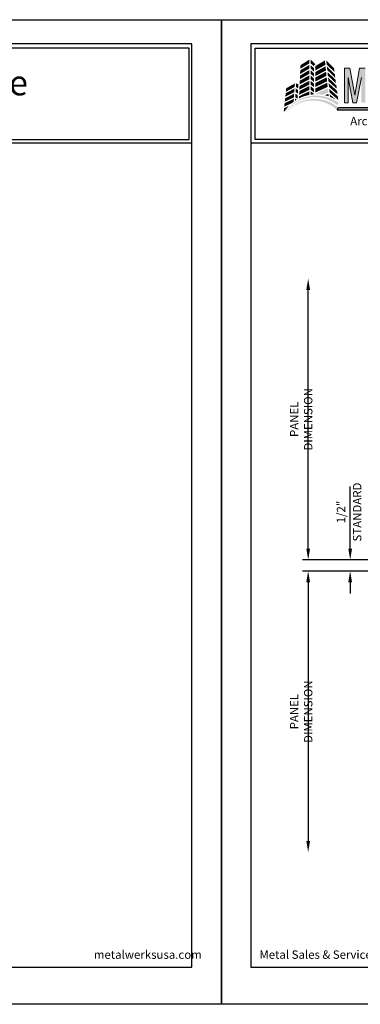
# Model space of a CAD drawing. Extents: x 0 to 204, y -88 to 71.
# Drawn here: x 59 to 74, y 0 to 44 of the extents above; entities that cross this region are included whole.
import ezdxf

# ---------------------------------------------------------------- set-up
doc = ezdxf.new("R2010")
doc.units = 0
doc.header["$MEASUREMENT"] = 0
doc.header["$PDMODE"] = 35
doc.layers.get('DEFPOINTS').update_dxf_attribs({"linetype": 'CONTINUOUS'})
for name, color, linetype in [('BORDER', 255, 'CONTINUOUS'), ('L0', 42, 'CONTINUOUS'), ('TEXT', 255, 'CONTINUOUS'), ('TEXTDIM', 254, 'CONTINUOUS')]:
    doc.layers.add(name, color=color, linetype=linetype)
doc.styles.add('COMPRESS', font='ROMANS', dxfattribs={"width": 0.75})
doc.dimstyles.new('ARCHITECTURAL 4', dxfattribs={"dimscale": 4, "dimtxt": 0.09375, "dimasz": 0.125, "dimexe": 0.0625, "dimexo": 0.0625, "dimgap": 0.03125, "dimtad": 1, "dimdec": 5, "dimzin": 3, "dimdsep": 46, "dimlunit": 4, "dimtxsty": 'COMPRESS', "dimcen": 0.09, "dimclrd": 254, "dimclre": 254, "dimclrt": 7, "dimazin": 2, "dimtm": 0.0625, "dimtfac": 1, "dimtdec": 5, "dimtofl": 0, "dimtmove": 0, "dimatfit": 3, "dimfxl": 1, "dimfrac": 2, "dimtolj": 1, "dimtzin": 0, "dimarcsym": 0})

# ---------------------------------------------------------------- blocks, each defined once
blk = doc.blocks.new('A Size Border Ameriplate')
at = {"layer": 'L0', "lineweight": 0}
h = blk.add_hatch(color=256, dxfattribs=at)
h.dxf.hatch_style = 2
h.paths.add_polyline_path([(0.981, 10.495), (0.88, 10.434), (0.878, 10.393), (0.981, 10.454)])
h = blk.add_hatch(color=256, dxfattribs=at)
h.dxf.hatch_style = 2
h.paths.add_polyline_path([(0.981, 10.554), (0.883, 10.492), (0.881, 10.453), (0.981, 10.512)])
h = blk.add_hatch(color=256, dxfattribs=at)
h.dxf.hatch_style = 2
h.paths.add_polyline_path([(1.032, 10.479), (1.032, 10.49), (1.05, 10.501), (0.996, 10.555), (0.996, 10.512)])
h = blk.add_hatch(color=256, dxfattribs=at)
h.dxf.hatch_style = 2
h.paths.add_polyline_path([(1.033, 10.42), (1.033, 10.458), (0.996, 10.492), (0.996, 10.453)])
h = blk.add_hatch(color=256, dxfattribs=at)
h.dxf.hatch_style = 2
h.paths.add_polyline_path([(1.155, 10.545), (1.047, 10.481), (1.048, 10.432), (1.16, 10.495)])
h = blk.add_hatch(color=256, dxfattribs=at)
h.dxf.hatch_style = 2
h.paths.add_polyline_path([(1.162, 10.479), (1.048, 10.415), (1.048, 10.37), (1.167, 10.433)])
h = blk.add_hatch(color=256, dxfattribs=at)
h.dxf.hatch_style = 2
h.paths.add_polyline_path([(1.263, 10.415), (1.257, 10.457), (1.17, 10.545), (1.175, 10.499)])
h = blk.add_hatch(color=256, dxfattribs=at)
h.dxf.hatch_style = 2
h.paths.add_polyline_path([(1.181, 10.438), (1.271, 10.353), (1.266, 10.39), (1.177, 10.477)])
at = {"layer": 'L0'}
h = blk.add_hatch(color=256, dxfattribs=at)
edge = h.paths.add_edge_path()
edge.add_spline(control_points=[(1.509, 10.073), (1.509, 10.073), (1.563, 10.356), (1.563, 10.356)], knot_values=[2, 2, 2, 2, 3, 3, 3, 3], degree=3, periodic=0)
edge.add_spline(control_points=[(1.563, 10.356), (1.562, 10.3), (1.562, 10.245), (1.562, 10.189), (1.562, 10.189), (1.562, 10.073), (1.562, 10.073)], knot_values=[0, 0, 0, 0, 1, 1, 1, 2, 2, 2, 2], degree=3, periodic=0)
edge.add_spline(control_points=[(1.562, 10.073), (1.562, 10.073), (1.605, 10.073), (1.605, 10.073)], knot_values=[14, 14, 14, 14, 15, 15, 15, 15], degree=3, periodic=0)
edge.add_spline(control_points=[(1.605, 10.073), (1.605, 10.073), (1.605, 10.458), (1.605, 10.458)], knot_values=[13, 13, 13, 13, 14, 14, 14, 14], degree=3, periodic=0)
edge.add_spline(control_points=[(1.605, 10.458), (1.605, 10.458), (1.541, 10.458), (1.541, 10.458)], knot_values=[12, 12, 12, 12, 13, 13, 13, 13], degree=3, periodic=0)
edge.add_spline(control_points=[(1.541, 10.458), (1.541, 10.458), (1.488, 10.157), (1.488, 10.157)], knot_values=[11, 11, 11, 11, 12, 12, 12, 12], degree=3, periodic=0)
edge.add_spline(control_points=[(1.488, 10.157), (1.488, 10.157), (1.435, 10.458), (1.435, 10.458)], knot_values=[10, 10, 10, 10, 11, 11, 11, 11], degree=3, periodic=0)
edge.add_spline(control_points=[(1.435, 10.458), (1.435, 10.458), (1.373, 10.458), (1.373, 10.458)], knot_values=[9, 9, 9, 9, 10, 10, 10, 10], degree=3, periodic=0)
edge.add_spline(control_points=[(1.373, 10.458), (1.373, 10.458), (1.373, 10.073), (1.373, 10.073)], knot_values=[8, 8, 8, 8, 9, 9, 9, 9], degree=3, periodic=0)
edge.add_spline(control_points=[(1.373, 10.073), (1.373, 10.073), (1.416, 10.073), (1.416, 10.073)], knot_values=[7, 7, 7, 7, 8, 8, 8, 8], degree=3, periodic=0)
edge.add_spline(control_points=[(1.416, 10.073), (1.416, 10.073), (1.416, 10.189), (1.416, 10.189)], knot_values=[6, 6, 6, 6, 7, 7, 7, 7], degree=3, periodic=0)
edge.add_spline(control_points=[(1.416, 10.189), (1.416, 10.245), (1.415, 10.3), (1.415, 10.356), (1.415, 10.356), (1.415, 10.356), (1.415, 10.356)], knot_values=[5, 5, 5, 5, 6, 6, 6, 6, 6, 6, 6], degree=3, periodic=0)
edge.add_spline(control_points=[(1.415, 10.356), (1.415, 10.356), (1.468, 10.073), (1.468, 10.073)], knot_values=[4, 4, 4, 4, 5, 5, 5, 5], degree=3, periodic=0)
edge.add_spline(control_points=[(1.468, 10.073), (1.468, 10.073), (1.509, 10.073), (1.509, 10.073)], knot_values=[3, 3, 3, 3, 4, 4, 4, 4], degree=3, periodic=0)
at = {"layer": 'L0', "lineweight": 0}
h = blk.add_hatch(color=256, dxfattribs=at)
h.dxf.hatch_style = 2
h.paths.add_polyline_path([(0.982, 10.379), (0.875, 10.319), (0.873, 10.277), (0.982, 10.335)])
h = blk.add_hatch(color=256, dxfattribs=at)
h.dxf.hatch_style = 2
h.paths.add_polyline_path([(0.981, 10.437), (0.878, 10.376), (0.876, 10.336), (0.981, 10.395)])
h = blk.add_hatch(color=256, dxfattribs=at)
h.dxf.hatch_style = 2
h.paths.add_polyline_path([(0.996, 10.394), (1.034, 10.362), (1.033, 10.401), (0.996, 10.434)])
h = blk.add_hatch(color=256, dxfattribs=at)
h.dxf.hatch_style = 2
h.paths.add_polyline_path([(0.997, 10.334), (1.034, 10.303), (1.034, 10.342), (0.996, 10.376)])
h = blk.add_hatch(color=256, dxfattribs=at)
h.dxf.hatch_style = 2
h.paths.add_polyline_path([(1.168, 10.418), (1.049, 10.354), (1.049, 10.31), (1.173, 10.373)])
h = blk.add_hatch(color=256, dxfattribs=at)
h.dxf.hatch_style = 2
h.paths.add_polyline_path([(1.175, 10.357), (1.049, 10.293), (1.05, 10.249), (1.18, 10.311)])
h = blk.add_hatch(color=256, dxfattribs=at)
h.dxf.hatch_style = 2
h.paths.add_polyline_path([(1.188, 10.375), (1.279, 10.29), (1.274, 10.329), (1.184, 10.416)])
h = blk.add_hatch(color=256, dxfattribs=at)
h.dxf.hatch_style = 2
h.paths.add_polyline_path([(1.194, 10.312), (1.288, 10.229), (1.283, 10.267), (1.19, 10.353)])
h = blk.add_hatch(color=256, dxfattribs=at)
h.dxf.hatch_style = 2
h.paths.add_polyline_path([(0.816, 10.231), (0.717, 10.178), (0.713, 10.139), (0.813, 10.19)])
h = blk.add_hatch(color=256, dxfattribs=at)
h.dxf.hatch_style = 2
h.paths.add_polyline_path([(0.82, 10.288), (0.723, 10.234), (0.719, 10.195), (0.817, 10.248)])
h = blk.add_hatch(color=256, dxfattribs=at)
h.dxf.hatch_style = 2
h.paths.add_polyline_path([(0.828, 10.191), (0.853, 10.174), (0.855, 10.214), (0.83, 10.232)])
h = blk.add_hatch(color=256, dxfattribs=at)
h.dxf.hatch_style = 2
h.paths.add_polyline_path([(0.856, 10.231), (0.858, 10.276), (0.835, 10.293), (0.832, 10.249)])
h = blk.add_hatch(color=256, dxfattribs=at)
h.dxf.hatch_style = 2
h.paths.add_polyline_path([(0.982, 10.26), (0.869, 10.202), (0.867, 10.161), (0.982, 10.216)])
h = blk.add_hatch(color=256, dxfattribs=at)
h.dxf.hatch_style = 2
h.paths.add_polyline_path([(0.982, 10.318), (0.872, 10.26), (0.87, 10.219), (0.982, 10.275)])
h = blk.add_hatch(color=256, dxfattribs=at)
h.dxf.hatch_style = 2
h.paths.add_polyline_path([(0.997, 10.275), (1.035, 10.245), (1.034, 10.285), (0.997, 10.315)])
h = blk.add_hatch(color=256, dxfattribs=at)
h.dxf.hatch_style = 2
h.paths.add_polyline_path([(0.997, 10.216), (1.035, 10.187), (1.035, 10.225), (0.997, 10.257)])
h = blk.add_hatch(color=256, dxfattribs=at)
h.dxf.hatch_style = 2
h.paths.add_polyline_path([(1.181, 10.296), (1.05, 10.233), (1.05, 10.187), (1.186, 10.249)])
h = blk.add_hatch(color=256, dxfattribs=at)
h.dxf.hatch_style = 2
edge = h.paths.add_edge_path()
edge.add_spline(control_points=[(1.131, 10.161), (1.131, 10.161), (1.193, 10.187), (1.193, 10.187), (1.193, 10.187), (1.188, 10.234), (1.188, 10.234), (1.188, 10.234), (1.05, 10.172), (1.05, 10.172), (1.05, 10.172), (1.05, 10.167), (1.05, 10.167), (1.053, 10.167), (1.056, 10.167), (1.059, 10.167), (1.084, 10.167), (1.108, 10.165), (1.131, 10.161)], knot_values=[0, 0, 0, 0, 1, 1, 1, 2, 2, 2, 3, 3, 3, 4, 4, 4, 5, 5, 5, 6, 6, 6, 6], degree=3, periodic=0)
h = blk.add_hatch(color=256, dxfattribs=at)
h.dxf.hatch_style = 2
h.paths.add_polyline_path([(1.201, 10.249), (1.296, 10.166), (1.291, 10.206), (1.196, 10.291)])
h = blk.add_hatch(color=256, dxfattribs=at)
h.dxf.hatch_style = 2
edge = h.paths.add_edge_path()
edge.add_spline(control_points=[(1.288, 10.051), (1.291, 10.049), (1.297, 10.053), (1.301, 10.059), (1.301, 10.059), (1.301, 10.059), (1.301, 10.059), (1.306, 10.066), (1.308, 10.072), (1.305, 10.074), (1.207, 10.144), (1.079, 10.169), (0.963, 10.141), (0.847, 10.114), (0.748, 10.034), (0.69, 9.933), (0.752, 10.032), (0.853, 10.106), (0.967, 10.127), (1.079, 10.149), (1.199, 10.12), (1.288, 10.051)], knot_values=[0, 0, 0, 0, 1, 1, 1, 2, 2, 2, 3, 3, 3, 4, 4, 4, 5, 5, 5, 6, 6, 6, 7, 7, 7, 7], degree=3, periodic=0)
h = blk.add_hatch(color=256, dxfattribs=at)
h.dxf.hatch_style = 2
edge = h.paths.add_edge_path()
edge.add_spline(control_points=[(1.289, 9.994), (1.292, 9.992), (1.298, 9.995), (1.303, 10.001), (1.303, 10.001), (1.303, 10.001), (1.303, 10.001), (1.308, 10.007), (1.311, 10.013), (1.308, 10.015), (1.218, 10.093), (1.095, 10.128), (0.979, 10.11), (0.863, 10.093), (0.759, 10.024), (0.694, 9.93), (0.763, 10.021), (0.868, 10.084), (0.981, 10.095), (1.093, 10.108), (1.208, 10.069), (1.289, 9.994)], knot_values=[0, 0, 0, 0, 1, 1, 1, 2, 2, 2, 3, 3, 3, 4, 4, 4, 5, 5, 5, 6, 6, 6, 7, 7, 7, 7], degree=3, periodic=0)
h = blk.add_hatch(color=256, dxfattribs=at)
h.dxf.hatch_style = 2
h.paths.add_polyline_path([(0.812, 10.174), (0.711, 10.122), (0.707, 10.084), (0.81, 10.133)])
h = blk.add_hatch(color=256, dxfattribs=at)
h.dxf.hatch_style = 2
h.paths.add_polyline_path([(0.824, 10.133), (0.85, 10.116), (0.852, 10.157), (0.827, 10.174)])
h = blk.add_hatch(color=256, dxfattribs=at)
h.dxf.hatch_style = 2
edge = h.paths.add_edge_path()
edge.add_spline(control_points=[(0.983, 10.201), (0.983, 10.201), (0.866, 10.144), (0.866, 10.144), (0.866, 10.144), (0.865, 10.12), (0.865, 10.12), (0.901, 10.139), (0.941, 10.152), (0.983, 10.16), (0.983, 10.16), (0.983, 10.201), (0.983, 10.201)], knot_values=[0, 0, 0, 0, 1, 1, 1, 2, 2, 2, 3, 3, 3, 4, 4, 4, 4], degree=3, periodic=0)
h = blk.add_hatch(color=256, dxfattribs=at)
h.dxf.hatch_style = 2
edge = h.paths.add_edge_path()
edge.add_spline(control_points=[(0.997, 10.199), (0.997, 10.199), (0.997, 10.162), (0.997, 10.162), (1.01, 10.164), (1.023, 10.165), (1.036, 10.166), (1.036, 10.166), (1.036, 10.169), (1.036, 10.169), (1.036, 10.169), (0.997, 10.199), (0.997, 10.199)], knot_values=[0, 0, 0, 0, 1, 1, 1, 2, 2, 2, 3, 3, 3, 4, 4, 4, 4], degree=3, periodic=0)
h = blk.add_hatch(color=256, dxfattribs=at)
h.dxf.hatch_style = 2
edge = h.paths.add_edge_path()
edge.add_spline(control_points=[(1.197, 10.144), (1.197, 10.144), (1.194, 10.172), (1.194, 10.172), (1.194, 10.172), (1.156, 10.156), (1.156, 10.156), (1.17, 10.153), (1.184, 10.149), (1.197, 10.144)], knot_values=[0, 0, 0, 0, 1, 1, 1, 2, 2, 2, 3, 3, 3, 3], degree=3, periodic=0)
h = blk.add_hatch(color=256, dxfattribs=at)
h.dxf.hatch_style = 2
h.paths.add_polyline_path([(1.207, 10.188), (1.305, 10.103), (1.299, 10.144), (1.203, 10.228)])
h = blk.add_hatch(color=256, dxfattribs=at)
h.dxf.hatch_style = 2
edge = h.paths.add_edge_path()
edge.add_spline(control_points=[(1.284, 10.102), (1.284, 10.102), (1.209, 10.166), (1.209, 10.166), (1.209, 10.166), (1.212, 10.138), (1.212, 10.138), (1.237, 10.129), (1.261, 10.117), (1.284, 10.102)], knot_values=[0, 0, 0, 0, 1, 1, 1, 2, 2, 2, 3, 3, 3, 3], degree=3, periodic=0)
h = blk.add_hatch(color=256, dxfattribs=at)
h.dxf.hatch_style = 2
edge = h.paths.add_edge_path()
edge.add_spline(control_points=[(0.753, 10.036), (0.753, 10.036), (0.699, 10.011), (0.699, 10.011), (0.699, 10.011), (0.695, 9.974), (0.695, 9.974), (0.695, 9.974), (0.707, 9.979), (0.707, 9.979), (0.721, 9.999), (0.736, 10.019), (0.753, 10.036)], knot_values=[0, 0, 0, 0, 1, 1, 1, 2, 2, 2, 3, 3, 3, 4, 4, 4, 4], degree=3, periodic=0)
h = blk.add_hatch(color=256, dxfattribs=at)
h.dxf.hatch_style = 2
edge = h.paths.add_edge_path()
edge.add_spline(control_points=[(0.806, 10.083), (0.806, 10.083), (0.809, 10.117), (0.809, 10.117), (0.809, 10.117), (0.705, 10.067), (0.705, 10.067), (0.705, 10.067), (0.701, 10.028), (0.701, 10.028), (0.701, 10.028), (0.787, 10.068), (0.787, 10.068), (0.793, 10.073), (0.8, 10.078), (0.806, 10.083)], knot_values=[0, 0, 0, 0, 1, 1, 1, 2, 2, 2, 3, 3, 3, 4, 4, 4, 5, 5, 5, 5], degree=3, periodic=0)
h = blk.add_hatch(color=256, dxfattribs=at)
h.dxf.hatch_style = 2
edge = h.paths.add_edge_path()
edge.add_spline(control_points=[(0.821, 10.094), (0.827, 10.098), (0.834, 10.102), (0.84, 10.106), (0.84, 10.106), (0.823, 10.118), (0.823, 10.118), (0.823, 10.118), (0.821, 10.094), (0.821, 10.094)], knot_values=[0, 0, 0, 0, 1, 1, 1, 2, 2, 2, 3, 3, 3, 3], degree=3, periodic=0)
at = {"layer": 'L0'}
blk.add_hatch(color=256, dxfattribs=at).paths.add_polyline_path([(3.071, 10.018), (1.305, 10.018), (1.291, 9.993), (3.071, 9.993, 1)])
at = {"layer": 'BORDER', "color": 31}
blk.add_line((8.171, 9.621), (0.329, 9.621), dxfattribs=at)
blk.add_lwpolyline([(0.329, 0.415), (8.171, 0.415), (8.171, 10.729), (0.329, 10.729)], close=True, dxfattribs=at)
at = {"layer": 'BORDER', "color": 4}
for points in [[(0.375, 10.682), (3.548, 10.682), (3.548, 9.663), (0.375, 9.663)], [(8.14, 10.682), (3.611, 10.682), (3.611, 9.663), (8.14, 9.663)]]:
    blk.add_lwpolyline(points, close=True, dxfattribs=at)
at = {"layer": 'DEFPOINTS'}
blk.add_lwpolyline([(0, 11), (8.5, 11), (8.5, 0), (0, 0)], close=True, dxfattribs=at)
at = {"layer": 'L0'}
for p, q in [((1.291, 9.993), (1.305, 10.018)), ((1.305, 10.018), (3.071, 10.018)), ((1.291, 9.993), (3.071, 9.993))]:
    blk.add_line(p, q, dxfattribs=at)
at = {"layer": 'L0', "lineweight": 0}
for points in [[(1.373, 10.073), (1.373, 10.073), (1.373, 10.458), (1.373, 10.458)], [(1.373, 10.458), (1.373, 10.458), (1.435, 10.458), (1.435, 10.458)], [(1.435, 10.458), (1.435, 10.458), (1.488, 10.157), (1.488, 10.157)], [(1.488, 10.157), (1.488, 10.157), (1.541, 10.458), (1.541, 10.458)], [(1.541, 10.458), (1.541, 10.458), (1.605, 10.458), (1.605, 10.458)], [(1.563, 10.356), (1.563, 10.356), (1.509, 10.073), (1.509, 10.073)], [(1.416, 10.189), (1.416, 10.189), (1.416, 10.073), (1.416, 10.073)], [(1.416, 10.073), (1.416, 10.073), (1.373, 10.073), (1.373, 10.073)], [(1.509, 10.073), (1.509, 10.073), (1.468, 10.073), (1.468, 10.073)]]:
    blk.add_open_spline(points, degree=3, dxfattribs=at)
blk.add_open_spline([(1.468, 10.073), (1.468, 10.073), (1.415, 10.356), (1.415, 10.356), (1.415, 10.3), (1.416, 10.245), (1.416, 10.189)], degree=3, knots=[4, 4, 4, 4, 5, 5, 5, 6, 6, 6, 6], dxfattribs=at)
at = {"layer": 'TEXT', "char_height": 0.09375, "width": 6.44406, "attachment_point": 1, "style": 'COMPRESS'}
for s, insert in [('Metal Sales & Service, Inc.         200 Gale Lane, Kennett Square, Pa. 19348         800.321.7816  ', (0.424, 0.602)), ('metalwerksusa.com', (7.075, 0.602))]:
    blk.add_mtext(s, dxfattribs=dict(at, insert=insert))
at = {"layer": 'TEXTDIM'}
for s, insert, char_height, width, attachment_point in [('{\\fMicrosoft Sans Serif|b0|i0|c0|p34;Arcwall Spline}', (3.806, 10.436), 0.28125, 4.05571, 1), ('{\\fCandara|b0|i1|c0|p34;Architectural Plate Systems}', (3.077, 9.867), 0.09375, 1.78636, 6)]:
    blk.add_mtext(s, dxfattribs=dict(at, insert=insert, char_height=char_height, width=width, attachment_point=attachment_point))
blk = doc.blocks.new('*D22')
at = {"layer": 'DEFPOINTS', "color": 0, "transparency": 16777216}
for p in [(71.873, 32.424), (86.837, 32.424), (86.837, 19.862)]:
    blk.add_point(p, dxfattribs=at)
at = {"layer": 'TEXTDIM', "color": 254, "lineweight": -2, "transparency": 16777216}
for p, q in [((71.873, 20.362), (71.873, 31.924)), ((86.587, 19.862), (71.623, 19.862))]:
    blk.add_line(p, q, dxfattribs=at)
at = {"layer": 'TEXTDIM', "color": 254, "transparency": 16777216}
for points in [[(71.79, 31.924), (71.956, 31.924), (71.873, 32.424)], [(71.79, 20.362), (71.956, 20.362), (71.873, 19.862)]]:
    blk.add_solid(points, dxfattribs=at)
at = {"layer": 'TEXTDIM', "color": 7, "transparency": 16777216, "insert": (71.561, 26.143), "char_height": 0.375, "attachment_point": 5, "rotation": 90, "style": 'COMPRESS'}
blk.add_mtext('\\A1;PANEL DIMENSION', dxfattribs=at)
blk = doc.blocks.new('*D23')
at = {"layer": 'DEFPOINTS', "color": 0, "transparency": 16777216}
for p in [(86.837, 19.362), (71.873, 6.799), (86.837, 6.799)]:
    blk.add_point(p, dxfattribs=at)
at = {"layer": 'TEXTDIM', "color": 254, "lineweight": -2, "transparency": 16777216}
for p, q in [((86.587, 19.362), (71.623, 19.362)), ((71.873, 18.862), (71.873, 7.299))]:
    blk.add_line(p, q, dxfattribs=at)
at = {"layer": 'TEXTDIM', "color": 254, "transparency": 16777216}
for points in [[(71.79, 18.862), (71.956, 18.862), (71.873, 19.362)], [(71.79, 7.299), (71.956, 7.299), (71.873, 6.799)]]:
    blk.add_solid(points, dxfattribs=at)
at = {"layer": 'TEXTDIM', "color": 7, "transparency": 16777216, "insert": (71.561, 13.08), "char_height": 0.375, "attachment_point": 5, "rotation": 90, "style": 'COMPRESS'}
blk.add_mtext('\\A1;PANEL DIMENSION', dxfattribs=at)
blk = doc.blocks.new('*D24')
at = {"layer": 'DEFPOINTS', "color": 0, "transparency": 16777216}
for p in [(73.749, 19.862), (86.837, 19.862), (86.837, 19.362)]:
    blk.add_point(p, dxfattribs=at)
at = {"layer": 'TEXTDIM', "color": 254, "lineweight": -2, "transparency": 16777216}
for p, q in [((73.749, 20.362), (73.749, 23.134)), ((86.587, 19.362), (73.499, 19.362)), ((73.749, 18.862), (73.749, 18.362))]:
    blk.add_line(p, q, dxfattribs=at)
at = {"layer": 'TEXTDIM', "color": 254, "transparency": 16777216}
for points in [[(73.666, 20.362), (73.832, 20.362), (73.749, 19.862)], [(73.666, 18.862), (73.832, 18.862), (73.749, 19.362)]]:
    blk.add_solid(points, dxfattribs=at)
at = {"layer": 'TEXTDIM', "color": 7, "transparency": 16777216, "char_height": 0.375, "attachment_point": 5, "rotation": 90, "style": 'COMPRESS'}
for s, insert in [('\\A1;STANDARD', (74.061, 21.998)), ('\\A1;1/2"', (73.338, 21.998))]:
    blk.add_mtext(s, dxfattribs=dict(at, insert=insert))

msp = doc.modelspace()

# ---------------------------------------------------------------- block references
at = {"layer": 'TEXT', "xscale": 4, "yscale": 4, "zscale": 4}
for p in [(34, 0), (68, 0)]:
    msp.add_blockref('A Size Border Ameriplate', p, dxfattribs=at)

# ---------------------------------------------------------------- dimensions: what is measured, and where the dimension line sits
at = {"layer": 'TEXTDIM'}
for base, p1, p2, text, override, picture, middle in [((71.873134, 32.42412), (86.837302, 19.86162), (86.837302, 32.42412), 'PANEL DIMENSION', {"dimse1": 0, "dimse2": 1}, '*D22', (71.560634, 26.14287)), ((73.748896, 19.86162), (86.837302, 19.36162), (86.837302, 19.86162), '<>\\XSTANDARD', {"dimse2": 1}, '*D24', (73.748896, 21.997781)), ((71.873134, 6.79912), (86.837302, 19.36162), (86.837302, 6.79912), 'PANEL DIMENSION', {"dimse1": 0, "dimse2": 1}, '*D23', (71.560634, 13.08037))]:
    dim = msp.add_linear_dim(base=base, p1=p1, p2=p2, angle=90, text=text, dimstyle='ARCHITECTURAL 4', override=override, dxfattribs=at)
    dim.commit()
    dim.dimension.update_dxf_attribs({"geometry": picture, "text_midpoint": middle})

doc.saveas('drawing.dxf')
